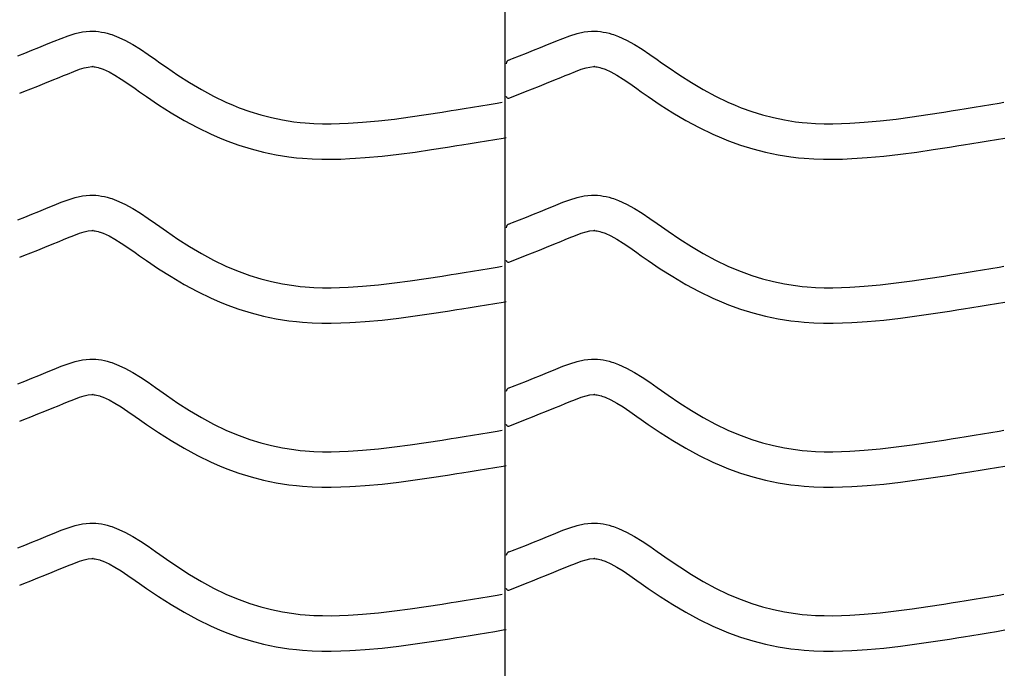
# Model space of a CAD drawing. Extents: x -526 to 8890, y 65 to 5861.
# Drawn here: x 2096 to 2597, y 2802 to 3132 of the extents above; entities that cross this region are included whole.
import ezdxf

# ---------------------------------------------------------------- set-up
doc = ezdxf.new("R2010")
doc.units = 0
doc.header["$LTSCALE"] = 20
doc.header["$MEASUREMENT"] = 0
doc.layers.add('_0-0_', color=7, linetype='CONTINUOUS')

msp = doc.modelspace()

# ---------------------------------------------------------------- linework, layer by layer
at = {"layer": '_0-0_', "color": 7, "linetype": 'Continuous'}
for p, q in [((2342.86, 2047.18), (2342.86, 3467.94)), ((2117.22, 3122.28), (2120.84, 3123.61)), ((2120.84, 3123.61), (2124.48, 3124.73)), ((2124.48, 3124.73), (2128.15, 3125.53)), ((2128.15, 3125.53), (2131.85, 3125.92)), ((2131.85, 3125.92), (2134.01, 3125.92)), ((2134.01, 3125.92), (2134.86, 3125.87)), ((2134.86, 3125.87), (2136.33, 3125.72)), ((2136.33, 3125.72), (2137.79, 3125.49)), ((2137.79, 3125.49), (2139.25, 3125.19)), ((2139.25, 3125.19), (2140.7, 3124.84)), ((2140.7, 3124.84), (2142.13, 3124.42)), ((2142.13, 3124.42), (2142.95, 3124.16)), ((2142.95, 3124.16), (2145.46, 3123.24)), ((2145.46, 3123.24), (2149.65, 3121.36)), ((2372.22, 3122.28), (2375.84, 3123.61)), ((2375.84, 3123.61), (2379.48, 3124.73)), ((2379.48, 3124.73), (2383.15, 3125.53)), ((2383.15, 3125.53), (2386.85, 3125.92)), ((2386.85, 3125.92), (2389.01, 3125.92)), ((2389.01, 3125.92), (2389.86, 3125.87)), ((2389.86, 3125.87), (2391.33, 3125.72)), ((2391.33, 3125.72), (2392.79, 3125.49)), ((2392.79, 3125.49), (2394.25, 3125.19)), ((2394.25, 3125.19), (2395.7, 3124.84)), ((2395.7, 3124.84), (2397.13, 3124.42)), ((2397.13, 3124.42), (2397.95, 3124.16)), ((2397.95, 3124.16), (2400.46, 3123.24)), ((2400.46, 3123.24), (2404.65, 3121.36)), ((2102.32, 3116.22), (2105.89, 3117.66)), ((2105.89, 3117.66), (2109.47, 3119.12)), ((2109.47, 3119.12), (2111.57, 3119.98)), ((2111.57, 3119.98), (2113.64, 3120.83)), ((2113.64, 3120.83), (2117.22, 3122.28)), ((2149.65, 3121.36), (2153.68, 3119.17)), ((2153.68, 3119.17), (2157.6, 3116.74)), ((2357.32, 3116.22), (2360.89, 3117.66)), ((2360.89, 3117.66), (2364.47, 3119.12)), ((2364.47, 3119.12), (2366.57, 3119.98)), ((2366.57, 3119.98), (2368.64, 3120.83)), ((2368.64, 3120.83), (2372.22, 3122.28)), ((2404.65, 3121.36), (2408.68, 3119.17)), ((2408.68, 3119.17), (2412.6, 3116.74)), ((2095.23, 3113.42), (2098.77, 3114.81)), ((2098.77, 3114.81), (2102.32, 3116.22)), ((2157.6, 3116.74), (2161.44, 3114.15)), ((2161.44, 3114.15), (2165.25, 3111.48)), ((2346.7, 3112.03), (2350.23, 3113.42)), ((2350.23, 3113.42), (2353.77, 3114.81)), ((2353.77, 3114.81), (2357.32, 3116.22)), ((2412.6, 3116.74), (2416.44, 3114.15)), ((2416.44, 3114.15), (2420.25, 3111.48)), ((2129.04, 3107.3), (2131.03, 3107.73)), ((2131.03, 3107.73), (2132.81, 3107.92)), ((2132.81, 3107.92), (2133.49, 3107.92)), ((2133.49, 3107.92), (2133.41, 3107.92)), ((2133.41, 3107.92), (2134.02, 3107.86)), ((2134.02, 3107.86), (2134.62, 3107.77)), ((2134.62, 3107.77), (2135.28, 3107.63)), ((2135.28, 3107.63), (2136.02, 3107.45)), ((2136.02, 3107.45), (2136.87, 3107.2)), ((2165.25, 3111.48), (2167.45, 3109.93)), ((2167.45, 3109.93), (2170.81, 3107.59)), ((2170.81, 3107.59), (2176.65, 3103.65)), ((2344.77, 3111.27), (2345.89, 3111.71)), ((2345.89, 3111.71), (2346.7, 3112.03)), ((2384.04, 3107.3), (2386.03, 3107.73)), ((2386.03, 3107.73), (2387.81, 3107.92)), ((2387.81, 3107.92), (2388.49, 3107.92)), ((2388.49, 3107.92), (2388.41, 3107.92)), ((2388.41, 3107.92), (2389.02, 3107.86)), ((2389.02, 3107.86), (2389.62, 3107.77)), ((2389.62, 3107.77), (2390.28, 3107.63)), ((2390.28, 3107.63), (2391.02, 3107.45)), ((2391.02, 3107.45), (2391.87, 3107.2)), ((2420.25, 3111.48), (2422.45, 3109.93)), ((2422.45, 3109.93), (2425.81, 3107.59)), ((2425.81, 3107.59), (2431.65, 3103.65)), ((2112.63, 3100.97), (2116.29, 3102.46)), ((2116.29, 3102.46), (2118.44, 3103.34)), ((2118.44, 3103.34), (2120.45, 3104.17)), ((2120.45, 3104.17), (2123.7, 3105.49)), ((2123.7, 3105.49), (2126.58, 3106.55)), ((2126.58, 3106.55), (2129.04, 3107.3)), ((2136.87, 3107.2), (2137.12, 3107.12)), ((2137.12, 3107.12), (2138.69, 3106.55)), ((2138.69, 3106.55), (2141.65, 3105.22)), ((2141.65, 3105.22), (2144.63, 3103.6)), ((2144.63, 3103.6), (2147.83, 3101.62)), ((2176.65, 3103.65), (2182.58, 3099.87)), ((2367.63, 3100.97), (2371.29, 3102.46)), ((2371.29, 3102.46), (2373.44, 3103.34)), ((2373.44, 3103.34), (2375.45, 3104.17)), ((2375.45, 3104.17), (2378.7, 3105.49)), ((2378.7, 3105.49), (2381.58, 3106.55)), ((2381.58, 3106.55), (2384.04, 3107.3)), ((2391.87, 3107.2), (2392.12, 3107.12)), ((2392.12, 3107.12), (2393.69, 3106.55)), ((2393.69, 3106.55), (2396.65, 3105.22)), ((2396.65, 3105.22), (2399.63, 3103.6)), ((2399.63, 3103.6), (2402.83, 3101.62)), ((2431.65, 3103.65), (2437.58, 3099.87)), ((2101.82, 3096.67), (2105.4, 3098.08)), ((2105.4, 3098.08), (2109, 3099.51)), ((2109, 3099.51), (2112.63, 3100.97)), ((2147.83, 3101.62), (2151.24, 3099.32)), ((2151.24, 3099.32), (2154.88, 3096.77)), ((2182.58, 3099.87), (2188.6, 3096.29)), ((2356.82, 3096.67), (2360.4, 3098.08)), ((2360.4, 3098.08), (2364, 3099.51)), ((2364, 3099.51), (2367.63, 3100.97)), ((2402.83, 3101.62), (2406.24, 3099.32)), ((2406.24, 3099.32), (2409.88, 3096.77)), ((2437.58, 3099.87), (2443.6, 3096.29)), ((2096.22, 3094.47), (2098.27, 3095.27)), ((2098.27, 3095.27), (2101.82, 3096.67)), ((2154.88, 3096.77), (2157.11, 3095.19)), ((2157.11, 3095.19), (2160.63, 3092.74)), ((2160.63, 3092.74), (2166.78, 3088.59)), ((2188.6, 3096.29), (2194.74, 3092.96)), ((2194.74, 3092.96), (2201.03, 3089.92)), ((2344.79, 3091.93), (2351.19, 3094.45)), ((2351.22, 3094.47), (2353.27, 3095.27)), ((2353.27, 3095.27), (2356.82, 3096.67)), ((2409.88, 3096.77), (2412.11, 3095.19)), ((2412.11, 3095.19), (2415.63, 3092.74)), ((2415.63, 3092.74), (2421.78, 3088.59)), ((2443.6, 3096.29), (2449.74, 3092.96)), ((2449.74, 3092.96), (2456.03, 3089.92)), ((2166.78, 3088.59), (2173.14, 3084.54)), ((2201.03, 3089.92), (2204.75, 3088.3)), ((2204.75, 3088.3), (2207.82, 3087.07)), ((2326.36, 3087.33), (2330.54, 3088.02)), ((2330.54, 3088.02), (2334.73, 3088.71)), ((2334.73, 3088.71), (2338.91, 3089.4)), ((2338.91, 3089.4), (2341.34, 3089.81)), ((2421.78, 3088.59), (2428.14, 3084.54)), ((2456.03, 3089.92), (2459.75, 3088.3)), ((2459.75, 3088.3), (2462.82, 3087.07)), ((2581.36, 3087.33), (2585.54, 3088.02)), ((2585.54, 3088.02), (2589.73, 3088.71)), ((2589.73, 3088.71), (2593.91, 3089.4)), ((2593.91, 3089.4), (2596.34, 3089.81)), ((2173.14, 3084.54), (2179.71, 3080.64)), ((2207.82, 3087.07), (2213.21, 3085.14)), ((2213.21, 3085.14), (2218.69, 3083.46)), ((2218.69, 3083.46), (2224.24, 3082.03)), ((2294.73, 3082.39), (2302.81, 3083.57)), ((2302.81, 3083.57), (2310.88, 3084.82)), ((2310.88, 3084.82), (2315.55, 3085.57)), ((2315.55, 3085.57), (2317.98, 3085.97)), ((2317.98, 3085.97), (2322.17, 3086.65)), ((2322.17, 3086.65), (2326.36, 3087.33)), ((2428.14, 3084.54), (2434.71, 3080.64)), ((2462.82, 3087.07), (2468.21, 3085.14)), ((2468.21, 3085.14), (2473.69, 3083.46)), ((2473.69, 3083.46), (2479.24, 3082.03)), ((2549.73, 3082.39), (2557.81, 3083.57)), ((2557.81, 3083.57), (2565.88, 3084.82)), ((2565.88, 3084.82), (2570.55, 3085.57)), ((2570.55, 3085.57), (2572.98, 3085.97)), ((2572.98, 3085.97), (2577.17, 3086.65)), ((2577.17, 3086.65), (2581.36, 3087.33)), ((2179.71, 3080.64), (2186.53, 3076.94)), ((2224.24, 3082.03), (2229.85, 3080.87)), ((2229.85, 3080.87), (2235.51, 3079.97)), ((2235.51, 3079.97), (2238.81, 3079.58)), ((2238.81, 3079.58), (2241.33, 3079.35)), ((2241.33, 3079.35), (2245.69, 3079.07)), ((2245.69, 3079.07), (2250.05, 3078.93)), ((2250.05, 3078.93), (2254.42, 3078.91)), ((2254.42, 3078.91), (2258.78, 3079)), ((2258.78, 3079), (2263.15, 3079.19)), ((2263.15, 3079.19), (2265.67, 3079.33)), ((2265.67, 3079.33), (2270.4, 3079.66)), ((2270.4, 3079.66), (2278.53, 3080.4)), ((2278.53, 3080.4), (2286.64, 3081.32)), ((2286.64, 3081.32), (2294.73, 3082.39)), ((2434.71, 3080.64), (2441.53, 3076.94)), ((2479.24, 3082.03), (2484.85, 3080.87)), ((2484.85, 3080.87), (2490.51, 3079.97)), ((2490.51, 3079.97), (2493.81, 3079.58)), ((2493.81, 3079.58), (2496.33, 3079.35)), ((2496.33, 3079.35), (2500.69, 3079.07)), ((2500.69, 3079.07), (2505.05, 3078.93)), ((2505.05, 3078.93), (2509.42, 3078.91)), ((2509.42, 3078.91), (2513.78, 3079)), ((2513.78, 3079), (2518.15, 3079.19)), ((2518.15, 3079.19), (2520.67, 3079.33)), ((2520.67, 3079.33), (2525.4, 3079.66)), ((2525.4, 3079.66), (2533.53, 3080.4)), ((2533.53, 3080.4), (2541.64, 3081.32)), ((2541.64, 3081.32), (2549.73, 3082.39)), ((2186.53, 3076.94), (2193.52, 3073.56)), ((2193.52, 3073.56), (2197.81, 3071.69)), ((2441.53, 3076.94), (2448.52, 3073.56)), ((2448.52, 3073.56), (2452.81, 3071.69)), ((2197.81, 3071.69), (2201.44, 3070.24)), ((2201.44, 3070.24), (2207.52, 3068.06)), ((2207.52, 3068.06), (2213.8, 3066.13)), ((2313.69, 3067.04), (2318.41, 3067.8)), ((2318.41, 3067.8), (2320.86, 3068.2)), ((2320.86, 3068.2), (2325.07, 3068.88)), ((2325.07, 3068.88), (2329.27, 3069.57)), ((2329.27, 3069.57), (2333.47, 3070.26)), ((2333.47, 3070.26), (2337.66, 3070.95)), ((2337.66, 3070.95), (2341.85, 3071.65)), ((2341.85, 3071.65), (2343.47, 3071.91)), ((2452.81, 3071.69), (2456.44, 3070.24)), ((2456.44, 3070.24), (2462.52, 3068.06)), ((2462.52, 3068.06), (2468.8, 3066.13)), ((2568.69, 3067.04), (2573.41, 3067.8)), ((2573.41, 3067.8), (2575.86, 3068.2)), ((2575.86, 3068.2), (2580.07, 3068.88)), ((2580.07, 3068.88), (2584.27, 3069.57)), ((2584.27, 3069.57), (2588.47, 3070.26)), ((2588.47, 3070.26), (2592.66, 3070.95)), ((2592.66, 3070.95), (2596.85, 3071.65)), ((2213.8, 3066.13), (2220.17, 3064.49)), ((2220.17, 3064.49), (2226.62, 3063.15)), ((2226.62, 3063.15), (2233.05, 3062.14)), ((2271.84, 3061.72), (2280.36, 3062.49)), ((2280.36, 3062.49), (2288.83, 3063.45)), ((2288.83, 3063.45), (2297.21, 3064.56)), ((2297.21, 3064.56), (2305.49, 3065.77)), ((2305.49, 3065.77), (2313.69, 3067.04)), ((2468.8, 3066.13), (2475.17, 3064.49)), ((2475.17, 3064.49), (2481.62, 3063.15)), ((2481.62, 3063.15), (2488.05, 3062.14)), ((2526.84, 3061.72), (2535.36, 3062.49)), ((2535.36, 3062.49), (2543.83, 3063.45)), ((2543.83, 3063.45), (2552.21, 3064.56)), ((2552.21, 3064.56), (2560.49, 3065.77)), ((2560.49, 3065.77), (2568.69, 3067.04)), ((2233.05, 3062.14), (2236.92, 3061.68)), ((2236.92, 3061.68), (2239.91, 3061.4)), ((2239.91, 3061.4), (2244.81, 3061.09)), ((2244.81, 3061.09), (2249.72, 3060.93)), ((2249.72, 3060.93), (2254.57, 3060.91)), ((2254.57, 3060.91), (2259.35, 3061.01)), ((2259.35, 3061.01), (2264.04, 3061.21)), ((2264.04, 3061.21), (2266.81, 3061.36)), ((2266.81, 3061.36), (2271.84, 3061.72)), ((2488.05, 3062.14), (2491.92, 3061.68)), ((2491.92, 3061.68), (2494.91, 3061.4)), ((2494.91, 3061.4), (2499.81, 3061.09)), ((2499.81, 3061.09), (2504.72, 3060.93)), ((2504.72, 3060.93), (2509.57, 3060.91)), ((2509.57, 3060.91), (2514.35, 3061.01)), ((2514.35, 3061.01), (2519.04, 3061.21)), ((2519.04, 3061.21), (2521.81, 3061.36)), ((2521.81, 3061.36), (2526.84, 3061.72)), ((2128.15, 3042.26), (2131.85, 3042.65)), ((2131.85, 3042.65), (2134.01, 3042.65)), ((2134.01, 3042.65), (2134.86, 3042.6)), ((2134.86, 3042.6), (2136.33, 3042.45)), ((2136.33, 3042.45), (2137.79, 3042.22)), ((2383.15, 3042.26), (2386.85, 3042.65)), ((2386.85, 3042.65), (2389.01, 3042.65)), ((2389.01, 3042.65), (2389.86, 3042.6)), ((2389.86, 3042.6), (2391.33, 3042.45)), ((2391.33, 3042.45), (2392.79, 3042.22)), ((2111.57, 3036.7), (2113.64, 3037.56)), ((2113.64, 3037.56), (2117.22, 3039.01)), ((2117.22, 3039.01), (2120.84, 3040.34)), ((2120.84, 3040.34), (2124.48, 3041.45)), ((2124.48, 3041.45), (2128.15, 3042.26)), ((2137.79, 3042.22), (2139.25, 3041.92)), ((2139.25, 3041.92), (2140.7, 3041.56)), ((2140.7, 3041.56), (2142.13, 3041.15)), ((2142.13, 3041.15), (2142.95, 3040.88)), ((2142.95, 3040.88), (2145.46, 3039.97)), ((2145.46, 3039.97), (2149.65, 3038.09)), ((2149.65, 3038.09), (2153.68, 3035.9)), ((2366.57, 3036.7), (2368.64, 3037.56)), ((2368.64, 3037.56), (2372.22, 3039.01)), ((2372.22, 3039.01), (2375.84, 3040.34)), ((2375.84, 3040.34), (2379.48, 3041.45)), ((2379.48, 3041.45), (2383.15, 3042.26)), ((2392.79, 3042.22), (2394.25, 3041.92)), ((2394.25, 3041.92), (2395.7, 3041.56)), ((2395.7, 3041.56), (2397.13, 3041.15)), ((2397.13, 3041.15), (2397.95, 3040.88)), ((2397.95, 3040.88), (2400.46, 3039.97)), ((2400.46, 3039.97), (2404.65, 3038.09)), ((2404.65, 3038.09), (2408.68, 3035.9)), ((2098.77, 3031.54), (2102.32, 3032.95)), ((2102.32, 3032.95), (2105.89, 3034.38)), ((2105.89, 3034.38), (2109.47, 3035.84)), ((2109.47, 3035.84), (2111.57, 3036.7)), ((2153.68, 3035.9), (2157.6, 3033.47)), ((2157.6, 3033.47), (2161.44, 3030.88)), ((2353.77, 3031.54), (2357.32, 3032.95)), ((2357.32, 3032.95), (2360.89, 3034.38)), ((2360.89, 3034.38), (2364.47, 3035.84)), ((2364.47, 3035.84), (2366.57, 3036.7)), ((2408.68, 3035.9), (2412.6, 3033.47)), ((2412.6, 3033.47), (2416.44, 3030.88)), ((2095.23, 3030.14), (2098.77, 3031.54)), ((2161.44, 3030.88), (2165.25, 3028.21)), ((2165.25, 3028.21), (2167.45, 3026.66)), ((2344.77, 3027.99), (2345.89, 3028.44)), ((2345.89, 3028.44), (2346.7, 3028.76)), ((2346.7, 3028.76), (2350.23, 3030.14)), ((2350.23, 3030.14), (2353.77, 3031.54)), ((2416.44, 3030.88), (2420.25, 3028.21)), ((2420.25, 3028.21), (2422.45, 3026.66)), ((2123.7, 3022.21), (2126.58, 3023.27)), ((2126.58, 3023.27), (2129.04, 3024.03)), ((2129.04, 3024.03), (2131.03, 3024.46)), ((2131.03, 3024.46), (2132.81, 3024.65)), ((2132.81, 3024.65), (2133.49, 3024.65)), ((2133.49, 3024.65), (2133.41, 3024.65)), ((2133.41, 3024.65), (2134.02, 3024.59)), ((2134.02, 3024.59), (2134.62, 3024.5)), ((2134.62, 3024.5), (2135.28, 3024.36)), ((2135.28, 3024.36), (2136.02, 3024.18)), ((2136.02, 3024.18), (2136.87, 3023.93)), ((2136.87, 3023.93), (2137.12, 3023.85)), ((2137.12, 3023.85), (2138.69, 3023.28)), ((2138.69, 3023.28), (2141.65, 3021.95)), ((2167.45, 3026.66), (2170.81, 3024.31)), ((2170.81, 3024.31), (2176.65, 3020.37)), ((2378.7, 3022.21), (2381.58, 3023.27)), ((2381.58, 3023.27), (2384.04, 3024.03)), ((2384.04, 3024.03), (2386.03, 3024.46)), ((2386.03, 3024.46), (2387.81, 3024.65)), ((2387.81, 3024.65), (2388.49, 3024.65)), ((2388.49, 3024.65), (2388.41, 3024.65)), ((2388.41, 3024.65), (2389.02, 3024.59)), ((2389.02, 3024.59), (2389.62, 3024.5)), ((2389.62, 3024.5), (2390.28, 3024.36)), ((2390.28, 3024.36), (2391.02, 3024.18)), ((2391.02, 3024.18), (2391.87, 3023.93)), ((2391.87, 3023.93), (2392.12, 3023.85)), ((2392.12, 3023.85), (2393.69, 3023.28)), ((2393.69, 3023.28), (2396.65, 3021.95)), ((2422.45, 3026.66), (2425.81, 3024.31)), ((2425.81, 3024.31), (2431.65, 3020.37)), ((2109, 3016.24), (2112.63, 3017.69)), ((2112.63, 3017.69), (2116.29, 3019.18)), ((2116.29, 3019.18), (2118.44, 3020.07)), ((2118.44, 3020.07), (2120.45, 3020.9)), ((2120.45, 3020.9), (2123.7, 3022.21)), ((2141.65, 3021.95), (2144.63, 3020.33)), ((2144.63, 3020.33), (2147.83, 3018.35)), ((2147.83, 3018.35), (2151.24, 3016.05)), ((2176.65, 3020.37), (2182.58, 3016.6)), ((2364, 3016.24), (2367.63, 3017.69)), ((2367.63, 3017.69), (2371.29, 3019.18)), ((2371.29, 3019.18), (2373.44, 3020.07)), ((2373.44, 3020.07), (2375.45, 3020.9)), ((2375.45, 3020.9), (2378.7, 3022.21)), ((2396.65, 3021.95), (2399.63, 3020.33)), ((2399.63, 3020.33), (2402.83, 3018.35)), ((2402.83, 3018.35), (2406.24, 3016.05)), ((2431.65, 3020.37), (2437.58, 3016.6)), ((2098.27, 3012), (2101.82, 3013.39)), ((2101.82, 3013.39), (2105.4, 3014.8)), ((2105.4, 3014.8), (2109, 3016.24)), ((2151.24, 3016.05), (2154.88, 3013.49)), ((2154.88, 3013.49), (2157.11, 3011.92)), ((2182.58, 3016.6), (2188.6, 3013.02)), ((2188.6, 3013.02), (2194.74, 3009.69)), ((2353.27, 3012), (2356.82, 3013.39)), ((2356.82, 3013.39), (2360.4, 3014.8)), ((2360.4, 3014.8), (2364, 3016.24)), ((2406.24, 3016.05), (2409.88, 3013.49)), ((2409.88, 3013.49), (2412.11, 3011.92)), ((2437.58, 3016.6), (2443.6, 3013.02)), ((2443.6, 3013.02), (2449.74, 3009.69)), ((2096.22, 3011.2), (2098.27, 3012)), ((2157.11, 3011.92), (2160.63, 3009.47)), ((2160.63, 3009.47), (2166.78, 3005.32)), ((2194.74, 3009.69), (2201.03, 3006.65)), ((2344.79, 3008.66), (2351.19, 3011.18)), ((2351.22, 3011.2), (2353.27, 3012)), ((2412.11, 3011.92), (2415.63, 3009.47)), ((2415.63, 3009.47), (2421.78, 3005.32)), ((2449.74, 3009.69), (2456.03, 3006.65)), ((2166.78, 3005.32), (2173.14, 3001.27)), ((2201.03, 3006.65), (2204.75, 3005.03)), ((2204.75, 3005.03), (2207.82, 3003.8)), ((2207.82, 3003.8), (2213.21, 3001.87)), ((2315.55, 3002.3), (2317.98, 3002.69)), ((2317.98, 3002.69), (2322.17, 3003.37)), ((2322.17, 3003.37), (2326.36, 3004.06)), ((2326.36, 3004.06), (2330.54, 3004.75)), ((2330.54, 3004.75), (2334.73, 3005.44)), ((2334.73, 3005.44), (2338.91, 3006.13)), ((2338.91, 3006.13), (2341.34, 3006.53)), ((2421.78, 3005.32), (2428.14, 3001.27)), ((2456.03, 3006.65), (2459.75, 3005.03)), ((2459.75, 3005.03), (2462.82, 3003.8)), ((2462.82, 3003.8), (2468.21, 3001.87)), ((2570.55, 3002.3), (2572.98, 3002.69)), ((2572.98, 3002.69), (2577.17, 3003.37)), ((2577.17, 3003.37), (2581.36, 3004.06)), ((2581.36, 3004.06), (2585.54, 3004.75)), ((2585.54, 3004.75), (2589.73, 3005.44)), ((2589.73, 3005.44), (2593.91, 3006.13)), ((2593.91, 3006.13), (2596.34, 3006.53)), ((2173.14, 3001.27), (2179.71, 2997.36)), ((2179.71, 2997.36), (2186.53, 2993.67)), ((2213.21, 3001.87), (2218.69, 3000.19)), ((2218.69, 3000.19), (2224.24, 2998.76)), ((2224.24, 2998.76), (2229.85, 2997.59)), ((2229.85, 2997.59), (2235.51, 2996.7)), ((2278.53, 2997.13), (2286.64, 2998.05)), ((2286.64, 2998.05), (2294.73, 2999.11)), ((2294.73, 2999.11), (2302.81, 3000.29)), ((2302.81, 3000.29), (2310.88, 3001.55)), ((2310.88, 3001.55), (2315.55, 3002.3)), ((2428.14, 3001.27), (2434.71, 2997.36)), ((2434.71, 2997.36), (2441.53, 2993.67)), ((2468.21, 3001.87), (2473.69, 3000.19)), ((2473.69, 3000.19), (2479.24, 2998.76)), ((2479.24, 2998.76), (2484.85, 2997.59)), ((2484.85, 2997.59), (2490.51, 2996.7)), ((2533.53, 2997.13), (2541.64, 2998.05)), ((2541.64, 2998.05), (2549.73, 2999.11)), ((2549.73, 2999.11), (2557.81, 3000.29)), ((2557.81, 3000.29), (2565.88, 3001.55)), ((2565.88, 3001.55), (2570.55, 3002.3)), ((2186.53, 2993.67), (2193.52, 2990.29)), ((2235.51, 2996.7), (2238.81, 2996.31)), ((2238.81, 2996.31), (2241.33, 2996.08)), ((2241.33, 2996.08), (2245.69, 2995.79)), ((2245.69, 2995.79), (2250.05, 2995.65)), ((2250.05, 2995.65), (2254.42, 2995.64)), ((2254.42, 2995.64), (2258.78, 2995.73)), ((2258.78, 2995.73), (2263.15, 2995.91)), ((2263.15, 2995.91), (2265.67, 2996.06)), ((2265.67, 2996.06), (2270.4, 2996.39)), ((2270.4, 2996.39), (2278.53, 2997.13)), ((2441.53, 2993.67), (2448.52, 2990.29)), ((2490.51, 2996.7), (2493.81, 2996.31)), ((2493.81, 2996.31), (2496.33, 2996.08)), ((2496.33, 2996.08), (2500.69, 2995.79)), ((2500.69, 2995.79), (2505.05, 2995.65)), ((2505.05, 2995.65), (2509.42, 2995.64)), ((2509.42, 2995.64), (2513.78, 2995.73)), ((2513.78, 2995.73), (2518.15, 2995.91)), ((2518.15, 2995.91), (2520.67, 2996.06)), ((2520.67, 2996.06), (2525.4, 2996.39)), ((2525.4, 2996.39), (2533.53, 2997.13)), ((2193.52, 2990.29), (2197.81, 2988.42)), ((2197.81, 2988.42), (2201.44, 2986.97)), ((2333.47, 2986.99), (2337.66, 2987.68)), ((2337.66, 2987.68), (2341.85, 2988.37)), ((2341.85, 2988.37), (2343.47, 2988.64)), ((2448.52, 2990.29), (2452.81, 2988.42)), ((2452.81, 2988.42), (2456.44, 2986.97)), ((2588.47, 2986.99), (2592.66, 2987.68)), ((2592.66, 2987.68), (2596.85, 2988.37)), ((2201.44, 2986.97), (2207.52, 2984.79)), ((2207.52, 2984.79), (2213.8, 2982.86)), ((2213.8, 2982.86), (2220.17, 2981.22)), ((2297.21, 2981.29), (2305.49, 2982.5)), ((2305.49, 2982.5), (2313.69, 2983.77)), ((2313.69, 2983.77), (2318.41, 2984.53)), ((2318.41, 2984.53), (2320.86, 2984.93)), ((2320.86, 2984.93), (2325.07, 2985.61)), ((2325.07, 2985.61), (2329.27, 2986.3)), ((2329.27, 2986.3), (2333.47, 2986.99)), ((2456.44, 2986.97), (2462.52, 2984.79)), ((2462.52, 2984.79), (2468.8, 2982.86)), ((2468.8, 2982.86), (2475.17, 2981.22)), ((2552.21, 2981.29), (2560.49, 2982.5)), ((2560.49, 2982.5), (2568.69, 2983.77)), ((2568.69, 2983.77), (2573.41, 2984.53)), ((2573.41, 2984.53), (2575.86, 2984.93)), ((2575.86, 2984.93), (2580.07, 2985.61)), ((2580.07, 2985.61), (2584.27, 2986.3)), ((2584.27, 2986.3), (2588.47, 2986.99)), ((2220.17, 2981.22), (2226.62, 2979.88)), ((2226.62, 2979.88), (2233.05, 2978.87)), ((2233.05, 2978.87), (2236.92, 2978.41)), ((2236.92, 2978.41), (2239.91, 2978.13)), ((2239.91, 2978.13), (2244.81, 2977.81)), ((2244.81, 2977.81), (2249.72, 2977.65)), ((2249.72, 2977.65), (2254.57, 2977.63)), ((2254.57, 2977.63), (2259.35, 2977.74)), ((2259.35, 2977.74), (2264.04, 2977.93)), ((2264.04, 2977.93), (2266.81, 2978.09)), ((2266.81, 2978.09), (2271.84, 2978.44)), ((2271.84, 2978.44), (2280.36, 2979.22)), ((2280.36, 2979.22), (2288.83, 2980.18)), ((2288.83, 2980.18), (2297.21, 2981.29)), ((2475.17, 2981.22), (2481.62, 2979.88)), ((2481.62, 2979.88), (2488.05, 2978.87)), ((2488.05, 2978.87), (2491.92, 2978.41)), ((2491.92, 2978.41), (2494.91, 2978.13)), ((2494.91, 2978.13), (2499.81, 2977.81)), ((2499.81, 2977.81), (2504.72, 2977.65)), ((2504.72, 2977.65), (2509.57, 2977.63)), ((2509.57, 2977.63), (2514.35, 2977.74)), ((2514.35, 2977.74), (2519.04, 2977.93)), ((2519.04, 2977.93), (2521.81, 2978.09)), ((2521.81, 2978.09), (2526.84, 2978.44)), ((2526.84, 2978.44), (2535.36, 2979.22)), ((2535.36, 2979.22), (2543.83, 2980.18)), ((2543.83, 2980.18), (2552.21, 2981.29)), ((2120.84, 2957.07), (2124.48, 2958.18)), ((2124.48, 2958.18), (2128.15, 2958.98)), ((2128.15, 2958.98), (2131.85, 2959.37)), ((2131.85, 2959.37), (2134.01, 2959.38)), ((2134.01, 2959.38), (2134.86, 2959.33)), ((2134.86, 2959.33), (2136.33, 2959.17)), ((2136.33, 2959.17), (2137.79, 2958.95)), ((2137.79, 2958.95), (2139.25, 2958.65)), ((2139.25, 2958.65), (2140.7, 2958.29)), ((2140.7, 2958.29), (2142.13, 2957.87)), ((2142.13, 2957.87), (2142.95, 2957.61)), ((2142.95, 2957.61), (2145.46, 2956.7)), ((2375.84, 2957.07), (2379.48, 2958.18)), ((2379.48, 2958.18), (2383.15, 2958.98)), ((2383.15, 2958.98), (2386.85, 2959.37)), ((2386.85, 2959.37), (2389.01, 2959.38)), ((2389.01, 2959.38), (2389.86, 2959.33)), ((2389.86, 2959.33), (2391.33, 2959.17)), ((2391.33, 2959.17), (2392.79, 2958.95)), ((2392.79, 2958.95), (2394.25, 2958.65)), ((2394.25, 2958.65), (2395.7, 2958.29)), ((2395.7, 2958.29), (2397.13, 2957.87)), ((2397.13, 2957.87), (2397.95, 2957.61)), ((2397.95, 2957.61), (2400.46, 2956.7)), ((2105.89, 2951.11), (2109.47, 2952.57)), ((2109.47, 2952.57), (2111.57, 2953.43)), ((2111.57, 2953.43), (2113.64, 2954.29)), ((2113.64, 2954.29), (2117.22, 2955.74)), ((2117.22, 2955.74), (2120.84, 2957.07)), ((2145.46, 2956.7), (2149.65, 2954.82)), ((2149.65, 2954.82), (2153.68, 2952.62)), ((2153.68, 2952.62), (2157.6, 2950.2)), ((2360.89, 2951.11), (2364.47, 2952.57)), ((2364.47, 2952.57), (2366.57, 2953.43)), ((2366.57, 2953.43), (2368.64, 2954.29)), ((2368.64, 2954.29), (2372.22, 2955.74)), ((2372.22, 2955.74), (2375.84, 2957.07)), ((2400.46, 2956.7), (2404.65, 2954.82)), ((2404.65, 2954.82), (2408.68, 2952.62)), ((2408.68, 2952.62), (2412.6, 2950.2)), ((2095.23, 2946.87), (2098.77, 2948.27)), ((2098.77, 2948.27), (2102.32, 2949.68)), ((2102.32, 2949.68), (2105.89, 2951.11)), ((2157.6, 2950.2), (2161.44, 2947.61)), ((2161.44, 2947.61), (2165.25, 2944.94)), ((2350.23, 2946.87), (2353.77, 2948.27)), ((2353.77, 2948.27), (2357.32, 2949.68)), ((2357.32, 2949.68), (2360.89, 2951.11)), ((2412.6, 2950.2), (2416.44, 2947.61)), ((2416.44, 2947.61), (2420.25, 2944.94)), ((2165.25, 2944.94), (2167.45, 2943.38)), ((2167.45, 2943.38), (2170.81, 2941.04)), ((2344.77, 2944.72), (2345.89, 2945.17)), ((2345.89, 2945.17), (2346.7, 2945.49)), ((2346.7, 2945.49), (2350.23, 2946.87)), ((2420.25, 2944.94), (2422.45, 2943.38)), ((2422.45, 2943.38), (2425.81, 2941.04)), ((2118.44, 2936.79), (2120.45, 2937.63)), ((2120.45, 2937.63), (2123.7, 2938.94)), ((2123.7, 2938.94), (2126.58, 2940)), ((2126.58, 2940), (2129.04, 2940.75)), ((2129.04, 2940.75), (2131.03, 2941.19)), ((2131.03, 2941.19), (2132.81, 2941.37)), ((2132.81, 2941.37), (2133.49, 2941.38)), ((2133.49, 2941.38), (2133.41, 2941.38)), ((2133.41, 2941.38), (2134.02, 2941.32)), ((2134.02, 2941.32), (2134.62, 2941.22)), ((2134.62, 2941.22), (2135.28, 2941.09)), ((2135.28, 2941.09), (2136.02, 2940.91)), ((2136.02, 2940.91), (2136.87, 2940.66)), ((2136.87, 2940.66), (2137.12, 2940.58)), ((2137.12, 2940.58), (2138.69, 2940.01)), ((2138.69, 2940.01), (2141.65, 2938.68)), ((2141.65, 2938.68), (2144.63, 2937.05)), ((2170.81, 2941.04), (2176.65, 2937.1)), ((2373.44, 2936.79), (2375.45, 2937.63)), ((2375.45, 2937.63), (2378.7, 2938.94)), ((2378.7, 2938.94), (2381.58, 2940)), ((2381.58, 2940), (2384.04, 2940.75)), ((2384.04, 2940.75), (2386.03, 2941.19)), ((2386.03, 2941.19), (2387.81, 2941.37)), ((2387.81, 2941.37), (2388.49, 2941.38)), ((2388.49, 2941.38), (2388.41, 2941.38)), ((2388.41, 2941.38), (2389.02, 2941.32)), ((2389.02, 2941.32), (2389.62, 2941.22)), ((2389.62, 2941.22), (2390.28, 2941.09)), ((2390.28, 2941.09), (2391.02, 2940.91)), ((2391.02, 2940.91), (2391.87, 2940.66)), ((2391.87, 2940.66), (2392.12, 2940.58)), ((2392.12, 2940.58), (2393.69, 2940.01)), ((2393.69, 2940.01), (2396.65, 2938.68)), ((2396.65, 2938.68), (2399.63, 2937.05)), ((2425.81, 2941.04), (2431.65, 2937.1)), ((2105.4, 2931.53), (2109, 2932.96)), ((2109, 2932.96), (2112.63, 2934.42)), ((2112.63, 2934.42), (2116.29, 2935.91)), ((2116.29, 2935.91), (2118.44, 2936.79)), ((2144.63, 2937.05), (2147.83, 2935.08)), ((2147.83, 2935.08), (2151.24, 2932.78)), ((2151.24, 2932.78), (2154.88, 2930.22)), ((2176.65, 2937.1), (2182.58, 2933.32)), ((2182.58, 2933.32), (2188.6, 2929.75)), ((2360.4, 2931.53), (2364, 2932.96)), ((2364, 2932.96), (2367.63, 2934.42)), ((2367.63, 2934.42), (2371.29, 2935.91)), ((2371.29, 2935.91), (2373.44, 2936.79)), ((2399.63, 2937.05), (2402.83, 2935.08)), ((2402.83, 2935.08), (2406.24, 2932.78)), ((2406.24, 2932.78), (2409.88, 2930.22)), ((2431.65, 2937.1), (2437.58, 2933.32)), ((2437.58, 2933.32), (2443.6, 2929.75)), ((2096.22, 2927.92), (2098.27, 2928.73)), ((2098.27, 2928.73), (2101.82, 2930.12)), ((2101.82, 2930.12), (2105.4, 2931.53)), ((2154.88, 2930.22), (2157.11, 2928.65)), ((2157.11, 2928.65), (2160.63, 2926.19)), ((2188.6, 2929.75), (2194.74, 2926.42)), ((2344.79, 2925.39), (2351.19, 2927.9)), ((2351.22, 2927.92), (2353.27, 2928.73)), ((2353.27, 2928.73), (2356.82, 2930.12)), ((2356.82, 2930.12), (2360.4, 2931.53)), ((2409.88, 2930.22), (2412.11, 2928.65)), ((2412.11, 2928.65), (2415.63, 2926.19)), ((2443.6, 2929.75), (2449.74, 2926.42)), ((2160.63, 2926.19), (2166.78, 2922.05)), ((2194.74, 2926.42), (2201.03, 2923.38)), ((2201.03, 2923.38), (2204.75, 2921.76)), ((2334.73, 2922.17), (2338.91, 2922.86)), ((2338.91, 2922.86), (2341.34, 2923.26)), ((2415.63, 2926.19), (2421.78, 2922.05)), ((2449.74, 2926.42), (2456.03, 2923.38)), ((2456.03, 2923.38), (2459.75, 2921.76)), ((2589.73, 2922.17), (2593.91, 2922.86)), ((2593.91, 2922.86), (2596.34, 2923.26)), ((2166.78, 2922.05), (2173.14, 2917.99)), ((2173.14, 2917.99), (2179.71, 2914.09)), ((2204.75, 2921.76), (2207.82, 2920.53)), ((2207.82, 2920.53), (2213.21, 2918.6)), ((2213.21, 2918.6), (2218.69, 2916.91)), ((2302.81, 2917.02), (2310.88, 2918.28)), ((2310.88, 2918.28), (2315.55, 2919.03)), ((2315.55, 2919.03), (2317.98, 2919.42)), ((2317.98, 2919.42), (2322.17, 2920.1)), ((2322.17, 2920.1), (2326.36, 2920.79)), ((2326.36, 2920.79), (2330.54, 2921.48)), ((2330.54, 2921.48), (2334.73, 2922.17)), ((2421.78, 2922.05), (2428.14, 2917.99)), ((2428.14, 2917.99), (2434.71, 2914.09)), ((2459.75, 2921.76), (2462.82, 2920.53)), ((2462.82, 2920.53), (2468.21, 2918.6)), ((2468.21, 2918.6), (2473.69, 2916.91)), ((2557.81, 2917.02), (2565.88, 2918.28)), ((2565.88, 2918.28), (2570.55, 2919.03)), ((2570.55, 2919.03), (2572.98, 2919.42)), ((2572.98, 2919.42), (2577.17, 2920.1)), ((2577.17, 2920.1), (2581.36, 2920.79)), ((2581.36, 2920.79), (2585.54, 2921.48)), ((2585.54, 2921.48), (2589.73, 2922.17)), ((2179.71, 2914.09), (2186.53, 2910.4)), ((2218.69, 2916.91), (2224.24, 2915.49)), ((2224.24, 2915.49), (2229.85, 2914.32)), ((2229.85, 2914.32), (2235.51, 2913.43)), ((2235.51, 2913.43), (2238.81, 2913.04)), ((2238.81, 2913.04), (2241.33, 2912.8)), ((2241.33, 2912.8), (2245.69, 2912.52)), ((2245.69, 2912.52), (2250.05, 2912.38)), ((2250.05, 2912.38), (2254.42, 2912.36)), ((2254.42, 2912.36), (2258.78, 2912.46)), ((2258.78, 2912.46), (2263.15, 2912.64)), ((2263.15, 2912.64), (2265.67, 2912.78)), ((2265.67, 2912.78), (2270.4, 2913.11)), ((2270.4, 2913.11), (2278.53, 2913.85)), ((2278.53, 2913.85), (2286.64, 2914.77)), ((2286.64, 2914.77), (2294.73, 2915.84)), ((2294.73, 2915.84), (2302.81, 2917.02)), ((2434.71, 2914.09), (2441.53, 2910.4)), ((2473.69, 2916.91), (2479.24, 2915.49)), ((2479.24, 2915.49), (2484.85, 2914.32)), ((2484.85, 2914.32), (2490.51, 2913.43)), ((2490.51, 2913.43), (2493.81, 2913.04)), ((2493.81, 2913.04), (2496.33, 2912.8)), ((2496.33, 2912.8), (2500.69, 2912.52)), ((2500.69, 2912.52), (2505.05, 2912.38)), ((2505.05, 2912.38), (2509.42, 2912.36)), ((2509.42, 2912.36), (2513.78, 2912.46)), ((2513.78, 2912.46), (2518.15, 2912.64)), ((2518.15, 2912.64), (2520.67, 2912.78)), ((2520.67, 2912.78), (2525.4, 2913.11)), ((2525.4, 2913.11), (2533.53, 2913.85)), ((2533.53, 2913.85), (2541.64, 2914.77)), ((2541.64, 2914.77), (2549.73, 2915.84)), ((2549.73, 2915.84), (2557.81, 2917.02)), ((2186.53, 2910.4), (2193.52, 2907.01)), ((2441.53, 2910.4), (2448.52, 2907.01)), ((2193.52, 2907.01), (2197.81, 2905.15)), ((2197.81, 2905.15), (2201.44, 2903.7)), ((2201.44, 2903.7), (2207.52, 2901.51)), ((2320.86, 2901.65), (2325.07, 2902.34)), ((2325.07, 2902.34), (2329.27, 2903.02)), ((2329.27, 2903.02), (2333.47, 2903.71)), ((2333.47, 2903.71), (2337.66, 2904.41)), ((2337.66, 2904.41), (2341.85, 2905.1)), ((2341.85, 2905.1), (2343.47, 2905.37)), ((2448.52, 2907.01), (2452.81, 2905.15)), ((2452.81, 2905.15), (2456.44, 2903.7)), ((2456.44, 2903.7), (2462.52, 2901.51)), ((2575.86, 2901.65), (2580.07, 2902.34)), ((2580.07, 2902.34), (2584.27, 2903.02)), ((2584.27, 2903.02), (2588.47, 2903.71)), ((2588.47, 2903.71), (2592.66, 2904.41)), ((2592.66, 2904.41), (2596.85, 2905.1)), ((2207.52, 2901.51), (2213.8, 2899.58)), ((2213.8, 2899.58), (2220.17, 2897.95)), ((2220.17, 2897.95), (2226.62, 2896.61)), ((2288.83, 2896.91), (2297.21, 2898.01)), ((2297.21, 2898.01), (2305.49, 2899.22)), ((2305.49, 2899.22), (2313.69, 2900.5)), ((2313.69, 2900.5), (2318.41, 2901.26)), ((2318.41, 2901.26), (2320.86, 2901.65)), ((2462.52, 2901.51), (2468.8, 2899.58)), ((2468.8, 2899.58), (2475.17, 2897.95)), ((2475.17, 2897.95), (2481.62, 2896.61)), ((2543.83, 2896.91), (2552.21, 2898.01)), ((2552.21, 2898.01), (2560.49, 2899.22)), ((2560.49, 2899.22), (2568.69, 2900.5)), ((2568.69, 2900.5), (2573.41, 2901.26)), ((2573.41, 2901.26), (2575.86, 2901.65)), ((2226.62, 2896.61), (2233.05, 2895.6)), ((2233.05, 2895.6), (2236.92, 2895.14)), ((2236.92, 2895.14), (2239.91, 2894.86)), ((2239.91, 2894.86), (2244.81, 2894.54)), ((2244.81, 2894.54), (2249.72, 2894.38)), ((2249.72, 2894.38), (2254.57, 2894.36)), ((2254.57, 2894.36), (2259.35, 2894.46)), ((2259.35, 2894.46), (2264.04, 2894.66)), ((2264.04, 2894.66), (2266.81, 2894.82)), ((2266.81, 2894.82), (2271.84, 2895.17)), ((2271.84, 2895.17), (2280.36, 2895.94)), ((2280.36, 2895.94), (2288.83, 2896.91)), ((2481.62, 2896.61), (2488.05, 2895.6)), ((2488.05, 2895.6), (2491.92, 2895.14)), ((2491.92, 2895.14), (2494.91, 2894.86)), ((2494.91, 2894.86), (2499.81, 2894.54)), ((2499.81, 2894.54), (2504.72, 2894.38)), ((2504.72, 2894.38), (2509.57, 2894.36)), ((2509.57, 2894.36), (2514.35, 2894.46)), ((2514.35, 2894.46), (2519.04, 2894.66)), ((2519.04, 2894.66), (2521.81, 2894.82)), ((2521.81, 2894.82), (2526.84, 2895.17)), ((2526.84, 2895.17), (2535.36, 2895.94)), ((2535.36, 2895.94), (2543.83, 2896.91)), ((2113.64, 2871.01), (2117.22, 2872.46)), ((2117.22, 2872.46), (2120.84, 2873.79)), ((2120.84, 2873.79), (2124.48, 2874.91)), ((2124.48, 2874.91), (2128.15, 2875.71)), ((2128.15, 2875.71), (2131.85, 2876.1)), ((2131.85, 2876.1), (2134.01, 2876.1)), ((2134.01, 2876.1), (2134.86, 2876.05)), ((2134.86, 2876.05), (2136.33, 2875.9)), ((2136.33, 2875.9), (2137.79, 2875.67)), ((2137.79, 2875.67), (2139.25, 2875.38)), ((2139.25, 2875.38), (2140.7, 2875.02)), ((2140.7, 2875.02), (2142.13, 2874.6)), ((2142.13, 2874.6), (2142.95, 2874.34)), ((2142.95, 2874.34), (2145.46, 2873.42)), ((2145.46, 2873.42), (2149.65, 2871.54)), ((2368.64, 2871.01), (2372.22, 2872.46)), ((2372.22, 2872.46), (2375.84, 2873.79)), ((2375.84, 2873.79), (2379.48, 2874.91)), ((2379.48, 2874.91), (2383.15, 2875.71)), ((2383.15, 2875.71), (2386.85, 2876.1)), ((2386.85, 2876.1), (2389.01, 2876.1)), ((2389.01, 2876.1), (2389.86, 2876.05)), ((2389.86, 2876.05), (2391.33, 2875.9)), ((2391.33, 2875.9), (2392.79, 2875.67)), ((2392.79, 2875.67), (2394.25, 2875.38)), ((2394.25, 2875.38), (2395.7, 2875.02)), ((2395.7, 2875.02), (2397.13, 2874.6)), ((2397.13, 2874.6), (2397.95, 2874.34)), ((2397.95, 2874.34), (2400.46, 2873.42)), ((2400.46, 2873.42), (2404.65, 2871.54)), ((2102.32, 2866.41), (2105.89, 2867.84)), ((2105.89, 2867.84), (2109.47, 2869.3)), ((2109.47, 2869.3), (2111.57, 2870.16)), ((2111.57, 2870.16), (2113.64, 2871.01)), ((2149.65, 2871.54), (2153.68, 2869.35)), ((2153.68, 2869.35), (2157.6, 2866.92)), ((2357.32, 2866.41), (2360.89, 2867.84)), ((2360.89, 2867.84), (2364.47, 2869.3)), ((2364.47, 2869.3), (2366.57, 2870.16)), ((2366.57, 2870.16), (2368.64, 2871.01)), ((2404.65, 2871.54), (2408.68, 2869.35)), ((2408.68, 2869.35), (2412.6, 2866.92)), ((2095.23, 2863.6), (2098.77, 2864.99)), ((2098.77, 2864.99), (2102.32, 2866.41)), ((2157.6, 2866.92), (2161.44, 2864.34)), ((2161.44, 2864.34), (2165.25, 2861.67)), ((2346.7, 2862.21), (2350.23, 2863.6)), ((2350.23, 2863.6), (2353.77, 2864.99)), ((2353.77, 2864.99), (2357.32, 2866.41)), ((2412.6, 2866.92), (2416.44, 2864.34)), ((2416.44, 2864.34), (2420.25, 2861.67)), ((2126.58, 2856.73), (2129.04, 2857.48)), ((2129.04, 2857.48), (2131.03, 2857.91)), ((2131.03, 2857.91), (2132.81, 2858.1)), ((2132.81, 2858.1), (2133.49, 2858.1)), ((2133.49, 2858.1), (2133.41, 2858.11)), ((2133.41, 2858.11), (2134.02, 2858.04)), ((2134.02, 2858.04), (2134.62, 2857.95)), ((2134.62, 2857.95), (2135.28, 2857.82)), ((2135.28, 2857.82), (2136.02, 2857.63)), ((2136.02, 2857.63), (2136.87, 2857.39)), ((2136.87, 2857.39), (2137.12, 2857.31)), ((2137.12, 2857.31), (2138.69, 2856.74)), ((2165.25, 2861.67), (2167.45, 2860.11)), ((2167.45, 2860.11), (2170.81, 2857.77)), ((2170.81, 2857.77), (2176.65, 2853.83)), ((2344.77, 2861.45), (2345.89, 2861.9)), ((2345.89, 2861.9), (2346.7, 2862.21)), ((2381.58, 2856.73), (2384.04, 2857.48)), ((2384.04, 2857.48), (2386.03, 2857.91)), ((2386.03, 2857.91), (2387.81, 2858.1)), ((2387.81, 2858.1), (2388.49, 2858.1)), ((2388.49, 2858.1), (2388.41, 2858.11)), ((2388.41, 2858.11), (2389.02, 2858.04)), ((2389.02, 2858.04), (2389.62, 2857.95)), ((2389.62, 2857.95), (2390.28, 2857.82)), ((2390.28, 2857.82), (2391.02, 2857.63)), ((2391.02, 2857.63), (2391.87, 2857.39)), ((2391.87, 2857.39), (2392.12, 2857.31)), ((2392.12, 2857.31), (2393.69, 2856.74)), ((2420.25, 2861.67), (2422.45, 2860.11)), ((2422.45, 2860.11), (2425.81, 2857.77)), ((2425.81, 2857.77), (2431.65, 2853.83)), ((2112.63, 2851.15), (2116.29, 2852.64)), ((2116.29, 2852.64), (2118.44, 2853.52)), ((2118.44, 2853.52), (2120.45, 2854.35)), ((2120.45, 2854.35), (2123.7, 2855.67)), ((2123.7, 2855.67), (2126.58, 2856.73)), ((2138.69, 2856.74), (2141.65, 2855.4)), ((2141.65, 2855.4), (2144.63, 2853.78)), ((2144.63, 2853.78), (2147.83, 2851.8)), ((2176.65, 2853.83), (2182.58, 2850.05)), ((2367.63, 2851.15), (2371.29, 2852.64)), ((2371.29, 2852.64), (2373.44, 2853.52)), ((2373.44, 2853.52), (2375.45, 2854.35)), ((2375.45, 2854.35), (2378.7, 2855.67)), ((2378.7, 2855.67), (2381.58, 2856.73)), ((2393.69, 2856.74), (2396.65, 2855.4)), ((2396.65, 2855.4), (2399.63, 2853.78)), ((2399.63, 2853.78), (2402.83, 2851.8)), ((2431.65, 2853.83), (2437.58, 2850.05)), ((2101.82, 2846.85), (2105.4, 2848.26)), ((2105.4, 2848.26), (2109, 2849.69)), ((2109, 2849.69), (2112.63, 2851.15)), ((2147.83, 2851.8), (2151.24, 2849.5)), ((2151.24, 2849.5), (2154.88, 2846.95)), ((2182.58, 2850.05), (2188.6, 2846.47)), ((2356.82, 2846.85), (2360.4, 2848.26)), ((2360.4, 2848.26), (2364, 2849.69)), ((2364, 2849.69), (2367.63, 2851.15)), ((2402.83, 2851.8), (2406.24, 2849.5)), ((2406.24, 2849.5), (2409.88, 2846.95)), ((2437.58, 2850.05), (2443.6, 2846.47)), ((2096.22, 2844.65), (2098.27, 2845.46)), ((2098.27, 2845.46), (2101.82, 2846.85)), ((2154.88, 2846.95), (2157.11, 2845.38)), ((2157.11, 2845.38), (2160.63, 2842.92)), ((2160.63, 2842.92), (2166.78, 2838.78)), ((2188.6, 2846.47), (2194.74, 2843.14)), ((2194.74, 2843.14), (2201.03, 2840.1)), ((2344.79, 2842.11), (2351.19, 2844.63)), ((2351.22, 2844.65), (2353.27, 2845.46)), ((2353.27, 2845.46), (2356.82, 2846.85)), ((2409.88, 2846.95), (2412.11, 2845.38)), ((2412.11, 2845.38), (2415.63, 2842.92)), ((2415.63, 2842.92), (2421.78, 2838.78)), ((2443.6, 2846.47), (2449.74, 2843.14)), ((2449.74, 2843.14), (2456.03, 2840.1)), ((2166.78, 2838.78), (2173.14, 2834.72)), ((2201.03, 2840.1), (2204.75, 2838.49)), ((2204.75, 2838.49), (2207.82, 2837.26)), ((2207.82, 2837.26), (2213.21, 2835.32)), ((2322.17, 2836.83), (2326.36, 2837.51)), ((2326.36, 2837.51), (2330.54, 2838.2)), ((2330.54, 2838.2), (2334.73, 2838.89)), ((2334.73, 2838.89), (2338.91, 2839.59)), ((2338.91, 2839.59), (2341.34, 2839.99)), ((2421.78, 2838.78), (2428.14, 2834.72)), ((2456.03, 2840.1), (2459.75, 2838.49)), ((2459.75, 2838.49), (2462.82, 2837.26)), ((2462.82, 2837.26), (2468.21, 2835.32)), ((2577.17, 2836.83), (2581.36, 2837.51)), ((2581.36, 2837.51), (2585.54, 2838.2)), ((2585.54, 2838.2), (2589.73, 2838.89)), ((2589.73, 2838.89), (2593.91, 2839.59)), ((2593.91, 2839.59), (2596.34, 2839.99)), ((2173.14, 2834.72), (2179.71, 2830.82)), ((2213.21, 2835.32), (2218.69, 2833.64)), ((2218.69, 2833.64), (2224.24, 2832.21)), ((2286.64, 2831.5), (2294.73, 2832.57)), ((2294.73, 2832.57), (2302.81, 2833.75)), ((2302.81, 2833.75), (2310.88, 2835.01)), ((2310.88, 2835.01), (2315.55, 2835.75)), ((2315.55, 2835.75), (2317.98, 2836.15)), ((2317.98, 2836.15), (2322.17, 2836.83)), ((2428.14, 2834.72), (2434.71, 2830.82)), ((2468.21, 2835.32), (2473.69, 2833.64)), ((2473.69, 2833.64), (2479.24, 2832.21)), ((2541.64, 2831.5), (2549.73, 2832.57)), ((2549.73, 2832.57), (2557.81, 2833.75)), ((2557.81, 2833.75), (2565.88, 2835.01)), ((2565.88, 2835.01), (2570.55, 2835.75)), ((2570.55, 2835.75), (2572.98, 2836.15)), ((2572.98, 2836.15), (2577.17, 2836.83)), ((2179.71, 2830.82), (2186.53, 2827.12)), ((2224.24, 2832.21), (2229.85, 2831.05)), ((2229.85, 2831.05), (2235.51, 2830.16)), ((2235.51, 2830.16), (2238.81, 2829.77)), ((2238.81, 2829.77), (2241.33, 2829.53)), ((2241.33, 2829.53), (2245.69, 2829.25)), ((2245.69, 2829.25), (2250.05, 2829.11)), ((2250.05, 2829.11), (2254.42, 2829.09)), ((2254.42, 2829.09), (2258.78, 2829.18)), ((2258.78, 2829.18), (2263.15, 2829.37)), ((2263.15, 2829.37), (2265.67, 2829.51)), ((2265.67, 2829.51), (2270.4, 2829.84)), ((2270.4, 2829.84), (2278.53, 2830.58)), ((2278.53, 2830.58), (2286.64, 2831.5)), ((2434.71, 2830.82), (2441.53, 2827.12)), ((2479.24, 2832.21), (2484.85, 2831.05)), ((2484.85, 2831.05), (2490.51, 2830.16)), ((2490.51, 2830.16), (2493.81, 2829.77)), ((2493.81, 2829.77), (2496.33, 2829.53)), ((2496.33, 2829.53), (2500.69, 2829.25)), ((2500.69, 2829.25), (2505.05, 2829.11)), ((2505.05, 2829.11), (2509.42, 2829.09)), ((2509.42, 2829.09), (2513.78, 2829.18)), ((2513.78, 2829.18), (2518.15, 2829.37)), ((2518.15, 2829.37), (2520.67, 2829.51)), ((2520.67, 2829.51), (2525.4, 2829.84)), ((2525.4, 2829.84), (2533.53, 2830.58)), ((2533.53, 2830.58), (2541.64, 2831.5)), ((2186.53, 2827.12), (2193.52, 2823.74)), ((2193.52, 2823.74), (2197.81, 2821.87)), ((2441.53, 2827.12), (2448.52, 2823.74)), ((2448.52, 2823.74), (2452.81, 2821.87)), ((2197.81, 2821.87), (2201.44, 2820.42)), ((2201.44, 2820.42), (2207.52, 2818.24)), ((2207.52, 2818.24), (2213.8, 2816.31)), ((2305.49, 2815.95), (2313.69, 2817.23)), ((2313.69, 2817.23), (2318.41, 2817.98)), ((2318.41, 2817.98), (2320.86, 2818.38)), ((2320.86, 2818.38), (2325.07, 2819.06)), ((2325.07, 2819.06), (2329.27, 2819.75)), ((2329.27, 2819.75), (2333.47, 2820.44)), ((2333.47, 2820.44), (2337.66, 2821.13)), ((2337.66, 2821.13), (2341.85, 2821.83)), ((2341.85, 2821.83), (2343.47, 2822.09)), ((2452.81, 2821.87), (2456.44, 2820.42)), ((2456.44, 2820.42), (2462.52, 2818.24)), ((2462.52, 2818.24), (2468.8, 2816.31)), ((2560.49, 2815.95), (2568.69, 2817.23)), ((2568.69, 2817.23), (2573.41, 2817.98)), ((2573.41, 2817.98), (2575.86, 2818.38)), ((2575.86, 2818.38), (2580.07, 2819.06)), ((2580.07, 2819.06), (2584.27, 2819.75)), ((2584.27, 2819.75), (2588.47, 2820.44)), ((2588.47, 2820.44), (2592.66, 2821.13)), ((2592.66, 2821.13), (2596.85, 2821.83)), ((2213.8, 2816.31), (2220.17, 2814.67)), ((2220.17, 2814.67), (2226.62, 2813.34)), ((2226.62, 2813.34), (2233.05, 2812.32)), ((2233.05, 2812.32), (2236.92, 2811.86)), ((2271.84, 2811.9), (2280.36, 2812.67)), ((2280.36, 2812.67), (2288.83, 2813.63)), ((2288.83, 2813.63), (2297.21, 2814.74)), ((2297.21, 2814.74), (2305.49, 2815.95)), ((2468.8, 2816.31), (2475.17, 2814.67)), ((2475.17, 2814.67), (2481.62, 2813.34)), ((2481.62, 2813.34), (2488.05, 2812.32)), ((2488.05, 2812.32), (2491.92, 2811.86)), ((2526.84, 2811.9), (2535.36, 2812.67)), ((2535.36, 2812.67), (2543.83, 2813.63)), ((2543.83, 2813.63), (2552.21, 2814.74)), ((2552.21, 2814.74), (2560.49, 2815.95)), ((2236.92, 2811.86), (2239.91, 2811.59)), ((2239.91, 2811.59), (2244.81, 2811.27)), ((2244.81, 2811.27), (2249.72, 2811.11)), ((2249.72, 2811.11), (2254.57, 2811.09)), ((2254.57, 2811.09), (2259.35, 2811.19)), ((2259.35, 2811.19), (2264.04, 2811.39)), ((2264.04, 2811.39), (2266.81, 2811.55)), ((2266.81, 2811.55), (2271.84, 2811.9)), ((2491.92, 2811.86), (2494.91, 2811.59)), ((2494.91, 2811.59), (2499.81, 2811.27)), ((2499.81, 2811.27), (2504.72, 2811.11)), ((2504.72, 2811.11), (2509.57, 2811.09)), ((2509.57, 2811.09), (2514.35, 2811.19)), ((2514.35, 2811.19), (2519.04, 2811.39)), ((2519.04, 2811.39), (2521.81, 2811.55)), ((2521.81, 2811.55), (2526.84, 2811.9))]:
    msp.add_line(p, q, dxfattribs=at)
for centre, radius, start, end in [((2345.5, 3109.41), 2, 111.7047, 179.9557), ((2344.43, 3092.86), 1, 179.4557, 291.4874), ((2345.5, 3026.14), 2, 111.7047, 179.9557), ((2344.43, 3009.59), 1, 179.4557, 291.4874), ((2345.5, 2942.86), 2, 111.7047, 179.9557), ((2344.43, 2926.32), 1, 179.4557, 291.4874), ((2345.5, 2859.59), 2, 111.7047, 179.9557), ((2344.43, 2843.04), 1, 179.4557, 291.4874)]:
    msp.add_arc(centre, radius, start, end, dxfattribs=at)

doc.saveas('drawing.dxf')
